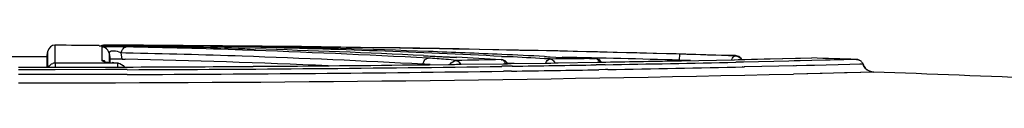
# Model space of a CAD drawing. Units: inches. Extents: x 0 to 22, y 0 to 17.
# Drawn here: x 15.8 to 16.9, y 16.3 to 16.4 of the extents above; entities that cross this region are included whole.
import ezdxf

# ---------------------------------------------------------------- set-up
doc = ezdxf.new("R2010")
doc.units = ezdxf.units.IN
doc.header["$LTSCALE"] = 1.21
doc.header["$MEASUREMENT"] = 0
doc.layers.get('0').update_dxf_attribs({"linetype": 'CONTINUOUS'})

msp = doc.modelspace()

# ---------------------------------------------------------------- linework, layer by layer
at = {"color": 7, "linetype": 'CONTINUOUS'}
for p, q in [((15.8014, 16.351), (15.8014, 16.3714)), ((15.8518, 16.3709), (15.8575, 16.3709)), ((15.8518, 16.3706), (15.8825, 16.3701)), ((15.8825, 16.3713), (15.8575, 16.3715)), ((15.8825, 16.3712), (15.8575, 16.3715)), ((15.8575, 16.3709), (15.8633, 16.3708)), ((15.8633, 16.3708), (15.8785, 16.3706)), ((15.8785, 16.3706), (15.8825, 16.3705)), ((16.0158, 16.3701), (16.0121, 16.3702)), ((16.0274, 16.3699), (16.0139, 16.3701)), ((16.0158, 16.3701), (16.0158, 16.3701)), ((16.0158, 16.3701), (16.0274, 16.3699)), ((16.0273, 16.3699), (16.0273, 16.3702)), ((15.792, 16.3577), (15.7932, 16.3646)), ((15.7932, 16.3464), (15.7932, 16.3646)), ((15.855, 16.3694), (15.855, 16.3539)), ((15.855, 16.3694), (15.8554, 16.3694)), ((15.8554, 16.3694), (15.8596, 16.3696)), ((15.8631, 16.3625), (15.8631, 16.3519)), ((15.8631, 16.3625), (15.8643, 16.3555)), ((15.8782, 16.3556), (15.877, 16.3626)), ((15.8823, 16.3624), (15.877, 16.3626)), ((15.8823, 16.3625), (15.877, 16.3626)), ((15.8825, 16.3695), (15.8828, 16.3695)), ((16.011, 16.3677), (16.0182, 16.3675)), ((16.011, 16.3675), (16.0305, 16.3668)), ((16.0182, 16.3693), (16.0111, 16.3694)), ((16.0275, 16.3691), (16.0111, 16.3693)), ((16.0275, 16.3691), (16.0182, 16.3693)), ((16.0182, 16.3675), (16.0305, 16.3671)), ((16.2224, 16.3596), (16.2279, 16.3593)), ((16.2224, 16.3592), (16.26, 16.3574)), ((16.2279, 16.3593), (16.26, 16.3577)), ((16.3196, 16.3583), (16.3117, 16.3587)), ((16.515, 16.3543), (16.5152, 16.3612)), ((16.5788, 16.3596), (16.5788, 16.3592)), ((16.5812, 16.3591), (16.5788, 16.3596)), ((15.792, 16.3577), (15.792, 16.3464)), ((15.8014, 16.351), (15.8014, 16.3464)), ((15.8636, 16.3518), (15.8733, 16.3508)), ((15.8652, 16.3556), (15.8643, 16.3555)), ((15.8643, 16.3518), (15.8643, 16.3555)), ((15.8674, 16.3556), (15.8652, 16.3556)), ((15.8709, 16.351), (15.8667, 16.3515)), ((15.8747, 16.3556), (15.8674, 16.3556)), ((15.874, 16.3508), (15.8709, 16.351)), ((15.8733, 16.3465), (15.8733, 16.3508)), ((15.8782, 16.3556), (15.8814, 16.3555)), ((15.8782, 16.3554), (15.8814, 16.3554)), ((16.2209, 16.3491), (16.2219, 16.3491)), ((16.2222, 16.3491), (16.2232, 16.3491)), ((16.2232, 16.3491), (16.2291, 16.3492)), ((16.2291, 16.3492), (16.2513, 16.3494)), ((16.2508, 16.3494), (16.2518, 16.3495)), ((16.2513, 16.3494), (16.2522, 16.3495)), ((16.2522, 16.3495), (16.2578, 16.3495)), ((16.2578, 16.3495), (16.26, 16.3496)), ((16.26, 16.3496), (16.2625, 16.3496)), ((16.2625, 16.3496), (16.2654, 16.3496)), ((16.2646, 16.3496), (16.2656, 16.3496)), ((16.2656, 16.3496), (16.3133, 16.3503)), ((16.3112, 16.3549), (16.3116, 16.3548)), ((16.3129, 16.3544), (16.3112, 16.3549)), ((16.3195, 16.358), (16.3117, 16.3583)), ((16.3193, 16.3474), (16.312, 16.3473)), ((16.3133, 16.3503), (16.3185, 16.3503)), ((16.3168, 16.3504), (16.3207, 16.3504)), ((16.3259, 16.3507), (16.3179, 16.3511)), ((16.3259, 16.3505), (16.3179, 16.3509)), ((16.3185, 16.3503), (16.32, 16.3504)), ((16.3207, 16.3474), (16.3191, 16.3474)), ((16.3208, 16.3474), (16.3193, 16.3474)), ((16.32, 16.3504), (16.3208, 16.3504)), ((16.3208, 16.3504), (16.3225, 16.3504)), ((16.3239, 16.3475), (16.3208, 16.3474)), ((16.3225, 16.3504), (16.3618, 16.351)), ((16.3673, 16.3557), (16.3607, 16.3561)), ((16.3673, 16.3557), (16.3607, 16.356)), ((16.3608, 16.3585), (16.3618, 16.3584)), ((16.3618, 16.351), (16.368, 16.3511)), ((16.368, 16.3511), (16.3732, 16.3512)), ((16.3732, 16.3512), (16.3764, 16.3512)), ((16.3764, 16.3512), (16.4207, 16.3519)), ((16.4187, 16.3562), (16.4188, 16.3562)), ((16.4272, 16.3491), (16.4197, 16.349)), ((16.4207, 16.3519), (16.426, 16.352)), ((16.426, 16.352), (16.4281, 16.3521)), ((16.4298, 16.3491), (16.4272, 16.3491)), ((16.4281, 16.3521), (16.4307, 16.3521)), ((16.5274, 16.3539), (16.515, 16.3543)), ((16.5172, 16.3537), (16.5771, 16.3549)), ((16.5742, 16.3549), (16.575, 16.3549)), ((16.5771, 16.3549), (16.5779, 16.3549)), ((16.5779, 16.3549), (16.5819, 16.355)), ((16.5874, 16.3522), (16.5794, 16.352)), ((16.5819, 16.355), (16.5854, 16.3551)), ((16.5824, 16.355), (16.6117, 16.3557)), ((16.5854, 16.3551), (16.5895, 16.3552)), ((16.5876, 16.3522), (16.5867, 16.3522)), ((16.5882, 16.3522), (16.5874, 16.3522)), ((16.6399, 16.3533), (16.5882, 16.3522)), ((16.5895, 16.3552), (16.6476, 16.3565)), ((16.6478, 16.3479), (16.5896, 16.3466)), ((16.6117, 16.3557), (16.6531, 16.3566)), ((16.6662, 16.3539), (16.6399, 16.3533)), ((16.6458, 16.3479), (16.645, 16.3478)), ((16.6661, 16.3539), (16.6461, 16.3535)), ((16.6476, 16.3565), (16.6531, 16.3566)), ((16.6485, 16.3479), (16.6478, 16.3479)), ((16.6599, 16.3482), (16.6485, 16.3479)), ((16.6531, 16.3566), (16.666, 16.3569)), ((16.6531, 16.3566), (16.666, 16.3569)), ((16.6667, 16.3483), (16.6599, 16.3482)), ((16.7135, 16.3551), (16.6661, 16.3539)), ((16.6692, 16.3484), (16.6667, 16.3483)), ((16.7094, 16.3494), (16.6692, 16.3484)), ((16.721, 16.3496), (16.7094, 16.3494)), ((16.7247, 16.3496), (16.7094, 16.3494)), ((16.7172, 16.3552), (16.7135, 16.3551)), ((16.7247, 16.3496), (16.721, 16.3496)), ((15.7596, 16.3463), (15.7624, 16.3463)), ((15.7624, 16.3434), (15.7596, 16.3434)), ((15.7624, 16.3378), (15.7596, 16.3378)), ((15.7624, 16.3463), (15.7921, 16.3463)), ((15.792, 16.3434), (15.7624, 16.3434)), ((15.7921, 16.3378), (15.7624, 16.3378)), ((15.792, 16.3464), (15.7932, 16.3464)), ((15.7932, 16.3434), (15.792, 16.3434)), ((15.7932, 16.3434), (15.792, 16.3434)), ((15.7932, 16.3379), (15.792, 16.3379)), ((15.7921, 16.3463), (15.7934, 16.3463)), ((15.7934, 16.3378), (15.7921, 16.3378)), ((15.8014, 16.3434), (15.7932, 16.3434)), ((15.7934, 16.3463), (15.8015, 16.3464)), ((15.8016, 16.3378), (15.7934, 16.3378)), ((15.8591, 16.3435), (15.8014, 16.3434)), ((15.8015, 16.3464), (15.8489, 16.3464)), ((15.8736, 16.3379), (15.8016, 16.3378)), ((15.8489, 16.3464), (15.8551, 16.3465)), ((15.8551, 16.3465), (15.8598, 16.3465)), ((15.8634, 16.3435), (15.8591, 16.3435)), ((15.8598, 16.3465), (15.8632, 16.3465)), ((15.8631, 16.3465), (15.8643, 16.3465)), ((15.8632, 16.3465), (15.8643, 16.3465)), ((15.8741, 16.3435), (15.8634, 16.3435)), ((15.8643, 16.3465), (15.8741, 16.3465)), ((15.8795, 16.3379), (15.8736, 16.3379)), ((15.8741, 16.3465), (15.8773, 16.3465)), ((15.8813, 16.3436), (15.8741, 16.3435)), ((15.8771, 16.3465), (15.8812, 16.3466)), ((15.8773, 16.3465), (15.8814, 16.3465)), ((15.8837, 16.338), (15.8795, 16.3379)), ((15.8812, 16.3379), (15.8795, 16.3379)), ((15.8837, 16.3436), (15.8812, 16.3436)), ((15.8838, 16.338), (15.8812, 16.3379)), ((15.8838, 16.3436), (15.8813, 16.3436)), ((16.0279, 16.3473), (16.0308, 16.3473)), ((16.3212, 16.3418), (16.3139, 16.3417)), ((16.3208, 16.3419), (16.3192, 16.3418)), ((16.3228, 16.3418), (16.3212, 16.3418)), ((16.4303, 16.3435), (16.4227, 16.3434)), ((16.4329, 16.3436), (16.4303, 16.3435)), ((16.5877, 16.3466), (16.5868, 16.3466)), ((16.5896, 16.3466), (16.5888, 16.3466)), ((16.7371, 16.3407), (16.645, 16.3385)), ((16.6778, 16.3392), (16.645, 16.3385))]:
    msp.add_line(p, q, dxfattribs=at)
for points in [[(16.0139, 16.3701), (16.0122, 16.3702), (16.0116, 16.3702), (16.0113, 16.3702), (16.0111, 16.3702)], [(16.7172, 16.3552), (16.7028, 16.3548), (16.6872, 16.3544), (16.6662, 16.3539)], [(16.7371, 16.3407), (16.7221, 16.3403), (16.7036, 16.3398), (16.6778, 16.3392)]]:
    msp.add_lwpolyline(points, dxfattribs=at)
for centre, radius, start, end in [((15.8013, 16.3632), 0.00826, 89.8666, 169.9821), ((15.7256, 6.1961), 10.1756, 89.28904, 89.57309), ((15.761, -11.2011), 27.5728, 88.30036, 89.79941), ((15.7964, 6.1941), 10.1776, 88.79102, 89.51492), ((15.7255, 6.1918), 10.1799, 88.39259, 89.11608), ((16.0159, 16.524), 0.1539, 268.462, 268.6168), ((15.9995, 13.4777), 2.8927, 89.4501, 89.5898), ((15.761, -11.2011), 27.5726, 88.4325, 89.44656), ((15.8447, 6.1886), 10.1829, 87.84264, 88.9723), ((15.8656, 15.8961), 0.4735, 90.1252, 90.7257), ((15.867, 15.4915), 0.8781, 89.7583, 90.1587), ((15.8673, 15.4675), 0.9021, 89.3751, 89.785), ((15.8691, 15.6467), 0.7229, 88.9367, 89.3622), ((15.6697, 6.1847), 10.18, 88.05432, 88.80331), ((15.677, 6.1905), 10.1811, 88.09383, 88.84153), ((15.6694, 6.175), 10.1897, 86.89149, 88.05421), ((15.6766, 6.1806), 10.1909, 86.89958, 88.09372), ((15.7961, 6.1836), 10.1881, 87.09917, 88.69862), ((15.7252, 6.1828), 10.1889, 87.2029, 88.2831), ((15.8445, 6.181), 10.1905, 87.3716, 87.84269), ((15.8443, 6.1768), 10.1948, 87.09591, 87.37161), ((16.2653, 7.0831), 9.2814, 88.06466, 88.45736), ((15.761, -11.2011), 27.5591, 89.93554, 90.06446), ((15.8014, 16.3427), 0.00828, 97.1961, 106.6561), ((15.8014, 16.3427), 0.00828, 89.899, 97.211), ((15.761, -11.2011), 27.5521, 89.7664, 89.91605), ((15.8716, 16.0373), 0.3183, 88.8129, 89.4422), ((15.6686, 6.1761), 10.1815, 87.49612, 88.80204), ((15.7689, 54.2942), 37.9478, 270.39535, 270.68434), ((16.1797, 15.5675), 0.7834, 86.3219, 86.9091), ((16.4893, 6.2672), 10.0893, 91.01137, 91.30306), ((15.7247, 6.1728), 10.1989, 86.70349, 86.99136), ((15.7956, 6.1736), 10.1981, 86.82379, 87.05514), ((15.7523, 55.7271), 39.3838, 270.83151, 270.97095), ((16.4562, 18.2437), 1.8876, 267.133, 267.2954), ((16.5101, 19.4241), 3.0693, 267.3304, 268.2933), ((16.4902, 6.2582), 10.0982, 90.40584, 90.69719), ((15.761, -11.2013), 27.566, 88.43251, 88.71119), ((15.7728, 54.5367), 38.1932, 270.9857, 271.21013), ((15.7725, 54.5346), 38.1881, 270.98748, 271.11733), ((16.5787, 16.3512), 0.00797, 37.7759, 46.1545), ((16.5783, 16.3508), 0.0086, 30.7625, 37.8059), ((15.761, -11.2011), 27.5728, 88.01269, 88.11912), ((16.7169, 16.3469), 0.00822, 55.2109, 65.3068), ((16.7168, 16.3468), 0.00842, 42.2853, 55.1943), ((15.7609, 55.1203), 38.7919, 269.99815, 271.30601), ((15.7562, 56.0858), 39.7395, 270.18038, 270.39164), ((15.7627, 54.9015), 38.5582, 270.17985, 270.81614), ((15.764, 54.7481), 38.4103, 270.17865, 270.82037), ((15.7408, 56.354), 40.0164, 270.8333, 270.97629), ((15.7562, 55.3712), 39.0334, 270.99334, 271.22221), ((16.7373, 16.3541), 0.0134, 222.9404, 233.1273), ((16.7376, 16.3546), 0.0139, 233.1702, 247.9838), ((15.761, -11.2011), 27.5591, 87.56364, 87.97165)]:
    msp.add_arc(centre, radius, start, end, dxfattribs=at)
for points in [[(15.8575, 16.3715), (15.8563, 16.3715), (15.855, 16.3712), (15.8539, 16.3707)], [(15.8575, 16.3715), (15.8566, 16.3715), (15.8556, 16.3712), (15.8549, 16.3706)], [(15.8588, 16.3684), (15.8576, 16.369), (15.8563, 16.3694), (15.855, 16.3694)], [(15.8631, 16.3625), (15.8627, 16.3649), (15.861, 16.3673), (15.8588, 16.3684)], [(16.5788, 16.3596), (16.5816, 16.3595), (16.5846, 16.3576), (16.5859, 16.3552)], [(16.5788, 16.3592), (16.5799, 16.3592), (16.5811, 16.3589), (16.5821, 16.3584)], [(16.5858, 16.3552), (16.5849, 16.357), (16.5831, 16.3585), (16.5812, 16.3591)], [(15.794, 16.3465), (15.795, 16.3484), (15.7969, 16.35), (15.799, 16.3506)], [(15.8588, 16.353), (15.8576, 16.3536), (15.8563, 16.3539), (15.855, 16.3539)], [(15.8735, 16.3508), (15.8762, 16.3507), (15.8791, 16.349), (15.8804, 16.3467)], [(16.2527, 16.3496), (16.2541, 16.352), (16.2571, 16.3538), (16.2598, 16.3538)], [(16.3145, 16.3541), (16.3136, 16.3545), (16.3126, 16.3548), (16.3115, 16.3548)], [(16.3183, 16.3505), (16.3175, 16.352), (16.3161, 16.3534), (16.3145, 16.3541)], [(16.421, 16.3554), (16.4203, 16.3558), (16.4195, 16.3561), (16.4187, 16.3562)], [(16.4216, 16.3556), (16.4207, 16.3559), (16.4197, 16.3561), (16.4188, 16.3562)], [(16.4235, 16.3521), (16.423, 16.3534), (16.4221, 16.3546), (16.421, 16.3554)], [(16.4256, 16.3522), (16.4247, 16.3537), (16.4232, 16.355), (16.4216, 16.3556)], [(16.5821, 16.3584), (16.5829, 16.3581), (16.5836, 16.3576), (16.5843, 16.357)], [(16.7203, 16.3544), (16.7193, 16.3549), (16.7182, 16.3551), (16.7171, 16.3552)], [(16.7172, 16.3552), (16.7182, 16.3551), (16.7193, 16.3549), (16.7203, 16.3544)], [(16.723, 16.3524), (16.7237, 16.3516), (16.7243, 16.3507), (16.7247, 16.3496)], [(16.7246, 16.3497), (16.7253, 16.348), (16.7262, 16.3464), (16.7275, 16.345)], [(16.7275, 16.345), (16.7263, 16.3464), (16.7253, 16.348), (16.7247, 16.3496)], [(16.7293, 16.3435), (16.7302, 16.3428), (16.7313, 16.3422), (16.7324, 16.3417)], [(16.7324, 16.3417), (16.7337, 16.3412), (16.7351, 16.3408), (16.7365, 16.3407)], [(16.7371, 16.3407), (16.7355, 16.3407), (16.7339, 16.3411), (16.7324, 16.3417)]]:
    msp.add_open_spline(points, degree=3, dxfattribs=at)
for points, knots in [([(16.0117, 16.3702), (16.0113, 16.3702), (16.0069, 16.3704), (16.017, 16.3703), (16.0203, 16.3702)], [0, 0, 0, 0, 0.10817, 1, 1, 1, 1]), ([(15.866, 16.3646), (15.8656, 16.3645), (15.8644, 16.3644), (15.863, 16.3633), (15.8631, 16.3625)], [0, 0, 0, 0, 0.393555, 1, 1, 1, 1]), ([(15.877, 16.3626), (15.8763, 16.3629), (15.8728, 16.3643), (15.869, 16.3649), (15.866, 16.3646)], [0, 0, 0, 0, 0.217615, 1, 1, 1, 1]), ([(15.877, 16.3626), (15.8773, 16.3643), (15.8783, 16.3675), (15.8814, 16.3695), (15.8828, 16.3695)], [0, 0, 0, 0, 0.555627, 1, 1, 1, 1]), ([(16.5749, 16.355), (16.5751, 16.3556), (16.5757, 16.3574), (16.5775, 16.3593), (16.5788, 16.3592)], [0, 0, 0, 0, 0.324695, 1, 1, 1, 1]), ([(15.855, 16.3539), (15.855, 16.3537), (15.8559, 16.3532), (15.8586, 16.3525), (15.8614, 16.352), (15.8636, 16.3518)], [0, 0, 0, 0, 0.085742, 0.277472, 1, 1, 1, 1]), ([(16.2219, 16.3497), (16.2222, 16.3515), (16.2233, 16.3547), (16.2264, 16.3566), (16.2278, 16.3566)], [0, 0, 0, 0, 0.555172, 1, 1, 1, 1]), ([(16.2598, 16.3538), (16.2559, 16.3546), (16.2452, 16.3555), (16.2345, 16.3563), (16.2278, 16.3566)], [0, 0, 0, 0, 0.374595, 1, 1, 1, 1]), ([(16.2598, 16.3538), (16.2603, 16.3538), (16.2625, 16.3532), (16.264, 16.3513), (16.2647, 16.3497)], [0, 0, 0, 0, 0.216452, 1, 1, 1, 1]), ([(16.3162, 16.3504), (16.316, 16.3508), (16.3153, 16.3524), (16.314, 16.3538), (16.3129, 16.3544)], [0, 0, 0, 0, 0.2758, 1, 1, 1, 1]), ([(16.362, 16.3511), (16.3623, 16.3517), (16.3633, 16.3539), (16.3656, 16.3557), (16.3674, 16.3557)], [0, 0, 0, 0, 0.294186, 1, 1, 1, 1]), ([(16.3673, 16.3557), (16.3678, 16.3557), (16.3701, 16.3551), (16.3717, 16.3529), (16.3723, 16.3512)], [0, 0, 0, 0, 0.215667, 1, 1, 1, 1])]:
    msp.add_open_spline(points, degree=3, knots=knots, dxfattribs=at)

doc.saveas('drawing.dxf')
